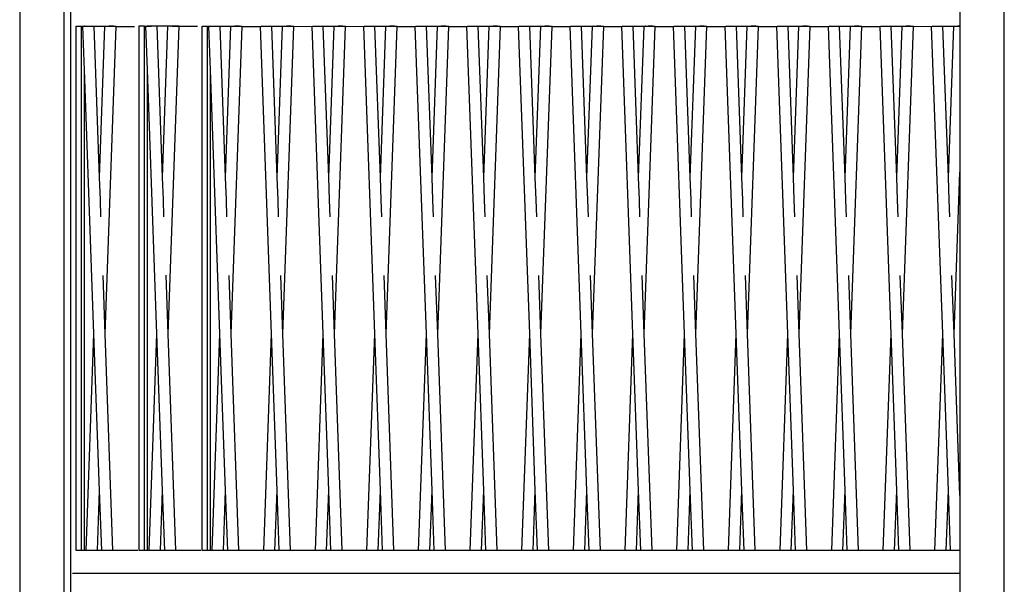
# Model space of a CAD drawing. Units: millimetres. Extents: x 90401 to 90865, y 71628 to 71960.
# Drawn here: x 90538 to 90588, y 71837 to 71866 of the extents above; entities that cross this region are included whole.
import ezdxf

# ---------------------------------------------------------------- set-up
doc = ezdxf.new("R2010")
doc.units = ezdxf.units.MM
doc.header["$MEASUREMENT"] = 0

# ---------------------------------------------------------------- blocks, each defined once
blk = doc.blocks.new('824401')
for p, q in [((27.962, 89.5), (27.962, -88.5)), ((77.962, -88.5), (77.962, 89.5)), ((30.22, -86.163), (30.22, 87.163)), ((30.563, 0.5), (30.563, 29.388)), ((75.704, 29.388), (75.704, 28.299)), ((30.836, 1.678), (30.836, 28.299)), ((30.836, 28.299), (31.095, 28.299)), ((31.095, 1.678), (31.095, 28.299)), ((31.095, 28.299), (31.308, 28.29)), ((31.165, 28.283), (31.175, 28.284)), ((31.245, 26.068), (31.165, 28.283)), ((31.175, 28.284), (31.203, 28.285)), ((31.203, 28.285), (31.245, 28.287)), ((31.237, 28.299), (31.244, 28.299)), ((31.245, 28.287), (31.244, 28.299)), ((31.244, 28.299), (31.506, 28.299)), ((31.245, 28.287), (31.249, 28.288)), ((31.249, 28.288), (31.308, 28.29)), ((31.308, 28.29), (31.377, 28.293)), ((31.377, 28.293), (31.451, 28.296)), ((31.451, 28.296), (31.506, 28.299)), ((31.506, 28.299), (31.525, 28.298)), ((31.525, 28.298), (31.535, 28.299)), ((31.535, 28.299), (31.738, 28.299)), ((31.738, 28.299), (32.292, 28.299)), ((32.015, 20.614), (31.738, 28.299)), ((32.015, 20.614), (32.292, 28.299)), ((32.292, 28.299), (32.372, 28.299)), ((32.301, 12.669), (32.865, 28.283)), ((32.376, 28.298), (32.372, 28.299)), ((32.376, 28.298), (32.393, 28.299)), ((32.393, 28.299), (32.427, 28.299)), ((32.427, 28.299), (32.435, 28.296)), ((32.435, 28.296), (32.471, 28.299)), ((32.471, 28.299), (32.495, 28.299)), ((32.495, 28.299), (32.504, 28.298)), ((32.504, 28.293), (32.495, 28.299)), ((32.504, 28.298), (32.523, 28.299)), ((32.504, 28.293), (32.579, 28.296)), ((32.578, 28.29), (32.504, 28.293)), ((32.523, 28.299), (32.579, 28.296)), ((32.523, 28.299), (32.793, 28.299)), ((32.652, 28.288), (32.578, 28.29)), ((32.579, 28.296), (32.653, 28.293)), ((32.721, 28.285), (32.652, 28.288)), ((32.653, 28.293), (32.722, 28.29)), ((32.781, 28.284), (32.721, 28.285)), ((32.722, 28.29), (32.781, 28.288)), ((32.781, 28.288), (32.826, 28.285)), ((32.826, 28.283), (32.781, 28.284)), ((32.826, 28.285), (32.855, 28.282)), ((32.855, 28.282), (32.826, 28.283)), ((32.865, 28.283), (32.855, 28.282)), ((32.865, 28.283), (33.787, 28.283)), ((34.036, 1.682), (34.036, 28.303)), ((34.036, 28.303), (34.295, 28.303)), ((34.295, 1.682), (34.295, 28.303)), ((34.295, 28.303), (34.508, 28.295)), ((34.365, 28.287), (34.374, 28.288)), ((34.445, 26.072), (34.365, 28.287)), ((34.374, 28.288), (34.403, 28.29)), ((34.403, 28.29), (34.445, 28.292)), ((34.436, 28.303), (34.444, 28.303)), ((34.445, 28.292), (34.444, 28.303)), ((34.444, 28.303), (34.706, 28.303)), ((34.445, 28.292), (34.448, 28.292)), ((34.448, 28.292), (34.508, 28.295)), ((34.508, 28.295), (34.577, 28.297)), ((34.577, 28.297), (34.651, 28.3)), ((34.651, 28.3), (34.706, 28.303)), ((34.706, 28.303), (34.725, 28.303)), ((34.725, 28.303), (34.735, 28.303)), ((34.735, 28.303), (34.937, 28.303)), ((34.937, 28.303), (35.492, 28.303)), ((35.215, 20.618), (34.937, 28.303)), ((35.215, 20.618), (35.492, 28.303)), ((35.492, 28.303), (35.571, 28.303)), ((35.501, 12.673), (36.064, 28.287)), ((35.576, 28.303), (35.571, 28.303)), ((35.576, 28.303), (35.593, 28.303)), ((35.593, 28.303), (35.627, 28.303)), ((35.627, 28.303), (35.635, 28.3)), ((35.635, 28.3), (35.671, 28.303)), ((35.671, 28.303), (35.694, 28.303)), ((35.694, 28.303), (35.704, 28.303)), ((35.704, 28.297), (35.694, 28.303)), ((35.704, 28.303), (35.723, 28.303)), ((35.704, 28.297), (35.778, 28.3)), ((35.778, 28.295), (35.704, 28.297)), ((35.723, 28.303), (35.778, 28.3)), ((35.723, 28.303), (35.993, 28.303)), ((35.778, 28.3), (35.852, 28.297)), ((35.852, 28.292), (35.778, 28.295)), ((35.852, 28.297), (35.921, 28.295)), ((35.921, 28.29), (35.852, 28.292)), ((35.921, 28.295), (35.981, 28.292)), ((35.98, 28.288), (35.921, 28.29)), ((36.026, 28.287), (35.98, 28.288)), ((35.981, 28.292), (36.026, 28.29)), ((36.026, 28.29), (36.055, 28.287)), ((36.055, 28.287), (36.026, 28.287)), ((36.064, 28.287), (36.055, 28.287)), ((36.064, 28.287), (36.987, 28.287)), ((37.236, 1.678), (37.236, 28.299)), ((37.236, 28.299), (37.495, 28.299)), ((37.495, 1.678), (37.495, 28.299)), ((37.495, 28.299), (37.707, 28.29)), ((37.564, 28.283), (37.574, 28.284)), ((37.644, 26.068), (37.564, 28.283)), ((37.574, 28.284), (37.603, 28.285)), ((37.603, 28.285), (37.644, 28.287)), ((37.636, 28.299), (37.643, 28.299)), ((37.644, 28.287), (37.643, 28.299)), ((37.643, 28.299), (37.906, 28.299)), ((37.644, 28.287), (37.648, 28.288)), ((37.648, 28.288), (37.707, 28.29)), ((37.707, 28.29), (37.776, 28.293)), ((37.776, 28.293), (37.85, 28.296)), ((37.85, 28.296), (37.906, 28.299)), ((37.906, 28.299), (37.925, 28.298)), ((37.925, 28.298), (37.934, 28.299)), ((37.934, 28.299), (38.137, 28.299)), ((38.137, 28.299), (38.691, 28.299)), ((38.414, 20.614), (38.137, 28.299)), ((38.414, 20.614), (38.691, 28.299)), ((38.691, 28.299), (38.771, 28.299)), ((38.701, 12.669), (39.264, 28.283)), ((38.775, 28.298), (38.771, 28.299)), ((38.775, 28.298), (38.792, 28.299)), ((38.792, 28.299), (38.826, 28.299)), ((38.826, 28.299), (38.835, 28.296)), ((38.835, 28.296), (38.871, 28.299)), ((38.871, 28.299), (38.894, 28.299)), ((38.894, 28.299), (38.904, 28.298)), ((38.904, 28.293), (38.894, 28.299)), ((38.904, 28.298), (38.923, 28.299)), ((38.904, 28.293), (38.978, 28.296)), ((38.978, 28.29), (38.904, 28.293)), ((38.923, 28.299), (38.978, 28.296)), ((38.923, 28.299), (39.192, 28.299)), ((38.978, 28.296), (39.052, 28.293)), ((39.052, 28.288), (38.978, 28.29)), ((39.052, 28.293), (39.121, 28.29)), ((39.121, 28.285), (39.052, 28.288)), ((39.121, 28.29), (39.18, 28.288)), ((39.18, 28.284), (39.121, 28.285)), ((39.18, 28.288), (39.226, 28.285)), ((39.226, 28.283), (39.18, 28.284)), ((39.226, 28.285), (39.254, 28.282)), ((39.254, 28.282), (39.226, 28.283)), ((39.264, 28.283), (39.254, 28.282)), ((39.264, 28.283), (40.186, 28.283)), ((40.186, 28.283), (40.196, 28.284)), ((40.75, 12.669), (40.186, 28.283)), ((40.196, 28.284), (40.225, 28.285)), ((40.225, 28.285), (40.27, 28.288)), ((40.258, 28.299), (40.528, 28.299)), ((40.27, 28.288), (40.329, 28.29)), ((40.329, 28.29), (40.398, 28.293)), ((40.398, 28.293), (40.472, 28.296)), ((40.472, 28.296), (40.528, 28.299)), ((40.528, 28.299), (40.547, 28.298)), ((40.547, 28.298), (40.556, 28.299)), ((40.556, 28.299), (40.759, 28.299)), ((40.759, 28.299), (41.313, 28.299)), ((41.036, 20.614), (40.759, 28.299)), ((41.036, 20.614), (41.313, 28.299)), ((41.313, 28.299), (41.393, 28.299)), ((41.323, 12.669), (41.886, 28.283)), ((41.397, 28.298), (41.393, 28.299)), ((41.397, 28.298), (41.414, 28.299)), ((41.414, 28.299), (41.448, 28.299)), ((41.448, 28.299), (41.457, 28.296)), ((41.457, 28.296), (41.493, 28.299)), ((41.493, 28.299), (41.516, 28.299)), ((41.516, 28.299), (41.526, 28.298)), ((41.526, 28.293), (41.516, 28.299)), ((41.526, 28.298), (41.545, 28.299)), ((41.526, 28.293), (41.6, 28.296)), ((41.6, 28.29), (41.526, 28.293)), ((41.545, 28.299), (41.6, 28.296)), ((41.545, 28.299), (41.814, 28.299)), ((41.6, 28.296), (41.674, 28.293)), ((41.674, 28.288), (41.6, 28.29)), ((41.674, 28.293), (41.743, 28.29)), ((41.743, 28.285), (41.674, 28.288)), ((41.743, 28.29), (41.802, 28.288)), ((41.802, 28.284), (41.743, 28.285)), ((41.802, 28.288), (41.848, 28.285)), ((41.848, 28.283), (41.802, 28.284)), ((41.848, 28.285), (41.876, 28.282)), ((41.876, 28.282), (41.848, 28.283)), ((41.886, 28.283), (41.876, 28.282)), ((41.886, 28.283), (42.88, 28.299)), ((42.808, 28.283), (42.818, 28.284)), ((43.372, 12.669), (42.808, 28.283)), ((42.818, 28.284), (42.847, 28.285)), ((42.847, 28.285), (42.892, 28.288)), ((42.88, 28.299), (42.987, 28.299)), ((42.892, 28.288), (42.951, 28.29)), ((42.951, 28.29), (43.02, 28.293)), ((42.987, 28.299), (43.02, 28.293)), ((42.987, 28.299), (43.15, 28.299)), ((43.02, 28.293), (43.094, 28.296)), ((43.094, 28.296), (43.15, 28.299)), ((43.15, 28.299), (43.169, 28.298)), ((43.169, 28.298), (43.178, 28.299)), ((43.178, 28.299), (43.381, 28.299)), ((43.381, 28.299), (43.935, 28.299)), ((43.658, 20.614), (43.381, 28.299)), ((43.658, 20.614), (43.935, 28.299)), ((43.935, 28.299), (44.015, 28.299)), ((43.945, 12.669), (44.508, 28.283)), ((44.019, 28.298), (44.015, 28.299)), ((44.019, 28.298), (44.036, 28.299)), ((44.036, 28.299), (44.07, 28.299)), ((44.07, 28.299), (44.079, 28.296)), ((44.079, 28.296), (44.115, 28.299)), ((44.115, 28.299), (44.138, 28.299)), ((44.138, 28.299), (44.148, 28.298)), ((44.148, 28.293), (44.138, 28.299)), ((44.148, 28.298), (44.166, 28.299)), ((44.148, 28.293), (44.222, 28.296)), ((44.222, 28.29), (44.148, 28.293)), ((44.166, 28.299), (44.222, 28.296)), ((44.166, 28.299), (44.329, 28.299)), ((44.222, 28.296), (44.296, 28.293)), ((44.296, 28.288), (44.222, 28.29)), ((44.296, 28.293), (44.329, 28.299)), ((44.296, 28.293), (44.365, 28.29)), ((44.365, 28.285), (44.296, 28.288)), ((44.329, 28.299), (44.436, 28.299)), ((44.365, 28.29), (44.424, 28.288)), ((44.424, 28.284), (44.365, 28.285)), ((44.424, 28.288), (44.47, 28.285)), ((44.47, 28.283), (44.424, 28.284)), ((44.436, 28.299), (45.43, 28.283)), ((44.47, 28.285), (44.498, 28.282)), ((44.498, 28.282), (44.47, 28.283)), ((44.508, 28.283), (44.498, 28.282)), ((45.43, 28.283), (45.44, 28.284)), ((45.994, 12.669), (45.43, 28.283)), ((45.44, 28.284), (45.469, 28.285)), ((45.469, 28.285), (45.514, 28.288)), ((45.502, 28.299), (45.772, 28.299)), ((45.514, 28.288), (45.573, 28.29)), ((45.573, 28.29), (45.642, 28.293)), ((45.642, 28.293), (45.716, 28.296)), ((45.716, 28.296), (45.772, 28.299)), ((45.772, 28.299), (45.79, 28.298)), ((45.79, 28.298), (45.8, 28.299)), ((45.8, 28.299), (46.003, 28.299)), ((46.003, 28.299), (46.557, 28.299)), ((46.28, 20.614), (46.003, 28.299)), ((46.28, 20.614), (46.557, 28.299)), ((46.557, 28.299), (46.637, 28.299)), ((46.567, 12.669), (47.13, 28.283)), ((46.641, 28.298), (46.637, 28.299)), ((46.641, 28.298), (46.658, 28.299)), ((46.658, 28.299), (46.692, 28.299)), ((46.692, 28.299), (46.701, 28.296)), ((46.701, 28.296), (46.737, 28.299)), ((46.737, 28.299), (46.76, 28.299)), ((46.76, 28.299), (46.77, 28.298)), ((46.77, 28.293), (46.76, 28.299)), ((46.77, 28.298), (46.788, 28.299)), ((46.77, 28.293), (46.844, 28.296)), ((46.844, 28.29), (46.77, 28.293)), ((46.788, 28.299), (46.844, 28.296)), ((46.788, 28.299), (47.058, 28.299)), ((46.844, 28.296), (46.918, 28.293)), ((46.918, 28.288), (46.844, 28.29)), ((46.918, 28.293), (46.987, 28.29)), ((46.987, 28.285), (46.918, 28.288)), ((46.987, 28.29), (47.046, 28.288)), ((47.046, 28.284), (46.987, 28.285)), ((47.046, 28.288), (47.092, 28.285)), ((47.092, 28.283), (47.046, 28.284)), ((47.092, 28.285), (47.12, 28.282)), ((47.12, 28.282), (47.092, 28.283)), ((47.13, 28.283), (47.12, 28.282)), ((47.13, 28.283), (48.052, 28.283)), ((48.052, 28.283), (48.062, 28.284)), ((48.615, 12.669), (48.052, 28.283)), ((48.062, 28.284), (48.091, 28.285)), ((48.091, 28.285), (48.136, 28.288)), ((48.124, 28.299), (48.394, 28.299)), ((48.136, 28.288), (48.195, 28.29)), ((48.195, 28.29), (48.264, 28.293)), ((48.264, 28.293), (48.338, 28.296)), ((48.338, 28.296), (48.394, 28.299)), ((48.394, 28.299), (48.412, 28.298)), ((48.412, 28.298), (48.422, 28.299)), ((48.422, 28.299), (48.625, 28.299)), ((48.625, 28.299), (49.179, 28.299)), ((48.902, 20.614), (48.625, 28.299)), ((48.902, 20.614), (49.179, 28.299)), ((49.179, 28.299), (49.259, 28.299)), ((49.189, 12.669), (49.752, 28.283)), ((49.263, 28.298), (49.259, 28.299)), ((49.263, 28.298), (49.28, 28.299)), ((49.28, 28.299), (49.314, 28.299)), ((49.314, 28.299), (49.322, 28.296)), ((49.322, 28.296), (49.359, 28.299)), ((49.359, 28.299), (49.382, 28.299)), ((49.382, 28.299), (49.392, 28.298)), ((49.392, 28.293), (49.382, 28.299)), ((49.392, 28.298), (49.41, 28.299)), ((49.392, 28.293), (49.466, 28.296)), ((49.466, 28.29), (49.392, 28.293)), ((49.41, 28.299), (49.466, 28.296)), ((49.41, 28.299), (49.68, 28.299)), ((49.466, 28.296), (49.54, 28.293)), ((49.54, 28.288), (49.466, 28.29)), ((49.54, 28.293), (49.609, 28.29)), ((49.609, 28.285), (49.54, 28.288)), ((49.609, 28.29), (49.668, 28.288)), ((49.668, 28.284), (49.609, 28.285)), ((49.668, 28.288), (49.714, 28.285)), ((49.714, 28.283), (49.668, 28.284)), ((49.714, 28.285), (49.742, 28.282)), ((49.742, 28.282), (49.714, 28.283)), ((49.752, 28.283), (49.742, 28.282)), ((49.752, 28.283), (50.674, 28.283)), ((50.674, 28.283), (50.684, 28.284)), ((51.237, 12.669), (50.674, 28.283)), ((50.684, 28.284), (50.712, 28.285)), ((50.712, 28.285), (50.758, 28.288)), ((50.746, 28.299), (51.016, 28.299)), ((50.758, 28.288), (50.817, 28.29)), ((50.817, 28.29), (50.886, 28.293)), ((50.886, 28.293), (50.96, 28.296)), ((50.96, 28.296), (51.016, 28.299)), ((51.016, 28.299), (51.034, 28.298)), ((51.034, 28.298), (51.044, 28.299)), ((51.044, 28.299), (51.247, 28.299)), ((51.247, 28.299), (51.801, 28.299)), ((51.524, 20.614), (51.247, 28.299)), ((51.524, 20.614), (51.801, 28.299)), ((51.801, 28.299), (51.881, 28.299)), ((51.811, 12.669), (52.374, 28.283)), ((51.885, 28.298), (51.881, 28.299)), ((51.885, 28.298), (51.902, 28.299)), ((51.902, 28.299), (51.936, 28.299)), ((51.936, 28.299), (51.944, 28.296)), ((51.944, 28.296), (51.981, 28.299)), ((51.981, 28.299), (52.004, 28.299)), ((52.004, 28.299), (52.014, 28.298)), ((52.013, 28.293), (52.004, 28.299)), ((52.013, 28.293), (52.088, 28.296)), ((52.088, 28.29), (52.013, 28.293)), ((52.014, 28.298), (52.032, 28.299)), ((52.032, 28.299), (52.088, 28.296)), ((52.032, 28.299), (52.302, 28.299)), ((52.088, 28.296), (52.162, 28.293)), ((52.162, 28.288), (52.088, 28.29)), ((52.162, 28.293), (52.231, 28.29)), ((52.231, 28.285), (52.162, 28.288)), ((52.231, 28.29), (52.29, 28.288)), ((52.29, 28.284), (52.231, 28.285)), ((52.29, 28.288), (52.336, 28.285)), ((52.335, 28.283), (52.29, 28.284)), ((52.364, 28.282), (52.335, 28.283)), ((52.336, 28.285), (52.364, 28.282)), ((52.374, 28.283), (52.364, 28.282)), ((52.374, 28.283), (53.296, 28.283)), ((53.296, 28.283), (53.306, 28.284)), ((53.859, 12.669), (53.296, 28.283)), ((53.306, 28.284), (53.334, 28.285)), ((53.334, 28.285), (53.38, 28.288)), ((53.368, 28.299), (53.638, 28.299)), ((53.38, 28.288), (53.439, 28.29)), ((53.439, 28.29), (53.508, 28.293)), ((53.508, 28.293), (53.582, 28.296)), ((53.582, 28.296), (53.638, 28.299)), ((53.638, 28.299), (53.656, 28.298)), ((53.656, 28.298), (53.666, 28.299)), ((53.666, 28.299), (53.869, 28.299)), ((53.869, 28.299), (54.423, 28.299)), ((54.146, 20.614), (53.869, 28.299)), ((54.146, 20.614), (54.423, 28.299)), ((54.423, 28.299), (54.503, 28.299)), ((54.433, 12.669), (54.996, 28.283)), ((54.507, 28.298), (54.503, 28.299)), ((54.507, 28.298), (54.524, 28.299)), ((54.524, 28.299), (54.558, 28.299)), ((54.558, 28.299), (54.566, 28.296)), ((54.566, 28.296), (54.603, 28.299)), ((54.603, 28.299), (54.626, 28.299)), ((54.626, 28.299), (54.636, 28.298)), ((54.635, 28.293), (54.626, 28.299)), ((54.635, 28.293), (54.71, 28.296)), ((54.71, 28.29), (54.635, 28.293)), ((54.636, 28.298), (54.654, 28.299)), ((54.654, 28.299), (54.71, 28.296)), ((54.654, 28.299), (54.924, 28.299)), ((54.71, 28.296), (54.784, 28.293)), ((54.784, 28.288), (54.71, 28.29)), ((54.784, 28.293), (54.853, 28.29)), ((54.853, 28.285), (54.784, 28.288)), ((54.853, 28.29), (54.912, 28.288)), ((54.912, 28.284), (54.853, 28.285)), ((54.912, 28.288), (54.958, 28.285)), ((54.957, 28.283), (54.912, 28.284)), ((54.986, 28.282), (54.957, 28.283)), ((54.958, 28.285), (54.986, 28.282)), ((54.996, 28.283), (54.986, 28.282)), ((54.996, 28.283), (55.918, 28.283)), ((55.918, 28.283), (55.928, 28.284)), ((56.481, 12.669), (55.918, 28.283)), ((55.928, 28.284), (55.956, 28.285)), ((55.956, 28.285), (56.002, 28.288)), ((55.99, 28.299), (56.26, 28.299)), ((56.002, 28.288), (56.061, 28.29)), ((56.061, 28.29), (56.13, 28.293)), ((56.13, 28.293), (56.204, 28.296)), ((56.204, 28.296), (56.26, 28.299)), ((56.26, 28.299), (56.278, 28.298)), ((56.278, 28.298), (56.288, 28.299)), ((56.288, 28.299), (56.491, 28.299)), ((56.491, 28.299), (57.045, 28.299)), ((56.768, 20.614), (56.491, 28.299)), ((56.768, 20.614), (57.045, 28.299)), ((57.045, 28.299), (57.125, 28.299)), ((57.055, 12.669), (57.618, 28.283)), ((57.129, 28.298), (57.125, 28.299)), ((57.129, 28.298), (57.146, 28.299)), ((57.146, 28.299), (57.18, 28.299)), ((57.18, 28.299), (57.188, 28.296)), ((57.188, 28.296), (57.225, 28.299)), ((57.225, 28.299), (57.248, 28.299)), ((57.248, 28.299), (57.258, 28.298)), ((57.257, 28.293), (57.248, 28.299)), ((57.257, 28.293), (57.332, 28.296)), ((57.331, 28.29), (57.257, 28.293)), ((57.258, 28.298), (57.276, 28.299)), ((57.276, 28.299), (57.332, 28.296)), ((57.276, 28.299), (57.546, 28.299)), ((57.406, 28.288), (57.331, 28.29)), ((57.332, 28.296), (57.406, 28.293)), ((57.406, 28.293), (57.475, 28.29)), ((57.475, 28.285), (57.406, 28.288)), ((57.475, 28.29), (57.534, 28.288)), ((57.534, 28.284), (57.475, 28.285)), ((57.534, 28.288), (57.58, 28.285)), ((57.579, 28.283), (57.534, 28.284)), ((57.608, 28.282), (57.579, 28.283)), ((57.58, 28.285), (57.608, 28.282)), ((57.618, 28.283), (57.608, 28.282)), ((57.618, 28.283), (58.54, 28.283)), ((58.54, 28.283), (58.55, 28.284)), ((59.103, 12.669), (58.54, 28.283)), ((58.55, 28.284), (58.578, 28.285)), ((58.578, 28.285), (58.624, 28.288)), ((58.612, 28.299), (58.882, 28.299)), ((58.624, 28.288), (58.683, 28.29)), ((58.683, 28.29), (58.752, 28.293)), ((58.752, 28.293), (58.826, 28.296)), ((58.826, 28.296), (58.882, 28.299)), ((58.882, 28.299), (58.9, 28.298)), ((58.9, 28.298), (58.91, 28.299)), ((58.91, 28.299), (59.113, 28.299)), ((59.113, 28.299), (59.667, 28.299)), ((59.39, 20.614), (59.113, 28.299)), ((59.39, 20.614), (59.667, 28.299)), ((59.667, 28.299), (59.747, 28.299)), ((59.677, 12.669), (60.24, 28.283)), ((59.751, 28.298), (59.747, 28.299)), ((59.751, 28.298), (59.768, 28.299)), ((59.768, 28.299), (59.802, 28.299)), ((59.802, 28.299), (59.81, 28.296)), ((59.81, 28.296), (59.847, 28.299)), ((59.847, 28.299), (59.87, 28.299)), ((59.87, 28.299), (59.88, 28.298)), ((59.879, 28.293), (59.87, 28.299)), ((59.953, 28.29), (59.879, 28.293)), ((59.88, 28.298), (59.898, 28.299)), ((59.898, 28.299), (59.954, 28.296)), ((59.898, 28.299), (60.168, 28.299)), ((60.028, 28.288), (59.953, 28.29)), ((59.954, 28.296), (60.028, 28.293)), ((60.028, 28.293), (60.097, 28.29)), ((60.097, 28.285), (60.028, 28.288)), ((60.097, 28.29), (60.156, 28.288)), ((60.156, 28.284), (60.097, 28.285)), ((60.156, 28.288), (60.201, 28.285)), ((60.201, 28.283), (60.156, 28.284)), ((60.201, 28.285), (60.23, 28.282)), ((60.23, 28.282), (60.201, 28.283)), ((60.24, 28.283), (60.23, 28.282)), ((60.24, 28.283), (61.162, 28.283)), ((61.162, 28.283), (61.172, 28.284)), ((61.725, 12.669), (61.162, 28.283)), ((61.172, 28.284), (61.2, 28.285)), ((61.2, 28.285), (61.246, 28.288)), ((61.234, 28.299), (61.504, 28.299)), ((61.246, 28.288), (61.305, 28.29)), ((61.305, 28.29), (61.374, 28.293)), ((61.374, 28.293), (61.448, 28.296)), ((61.448, 28.296), (61.504, 28.299)), ((61.504, 28.299), (61.522, 28.298)), ((61.522, 28.298), (61.532, 28.299)), ((61.532, 28.299), (61.735, 28.299)), ((61.735, 28.299), (62.289, 28.299)), ((62.012, 20.614), (61.735, 28.299)), ((62.012, 20.614), (62.289, 28.299)), ((62.289, 28.299), (62.369, 28.299)), ((62.299, 12.669), (62.862, 28.283)), ((62.373, 28.298), (62.369, 28.299)), ((62.373, 28.298), (62.39, 28.299)), ((62.39, 28.299), (62.424, 28.299)), ((62.424, 28.299), (62.432, 28.296)), ((62.432, 28.296), (62.469, 28.299)), ((62.469, 28.299), (62.492, 28.299)), ((62.492, 28.299), (62.502, 28.298)), ((62.501, 28.293), (62.492, 28.299)), ((62.501, 28.293), (62.576, 28.296)), ((62.575, 28.29), (62.501, 28.293)), ((62.502, 28.298), (62.52, 28.299)), ((62.52, 28.299), (62.576, 28.296)), ((62.52, 28.299), (62.79, 28.299)), ((62.65, 28.288), (62.575, 28.29)), ((62.576, 28.296), (62.65, 28.293)), ((62.65, 28.293), (62.719, 28.29)), ((62.719, 28.285), (62.65, 28.288)), ((62.719, 28.29), (62.778, 28.288)), ((62.778, 28.284), (62.719, 28.285)), ((62.778, 28.288), (62.823, 28.285)), ((62.823, 28.283), (62.778, 28.284)), ((62.823, 28.285), (62.852, 28.282)), ((62.852, 28.282), (62.823, 28.283)), ((62.862, 28.283), (62.852, 28.282)), ((62.862, 28.283), (63.784, 28.283)), ((63.784, 28.283), (63.794, 28.284)), ((64.347, 12.669), (63.784, 28.283)), ((63.794, 28.284), (63.822, 28.285)), ((63.822, 28.285), (63.868, 28.288)), ((63.856, 28.299), (64.126, 28.299)), ((63.868, 28.288), (63.927, 28.29)), ((63.927, 28.29), (63.996, 28.293)), ((63.996, 28.293), (64.07, 28.296)), ((64.07, 28.296), (64.126, 28.299)), ((64.126, 28.299), (64.144, 28.298)), ((64.144, 28.298), (64.154, 28.299)), ((64.154, 28.299), (64.357, 28.299)), ((64.357, 28.299), (64.911, 28.299)), ((64.634, 20.614), (64.357, 28.299)), ((64.634, 20.614), (64.911, 28.299)), ((64.911, 28.299), (64.991, 28.299)), ((64.92, 12.669), (65.484, 28.283)), ((64.995, 28.298), (64.991, 28.299)), ((64.995, 28.298), (65.012, 28.299)), ((65.012, 28.299), (65.046, 28.299)), ((65.046, 28.299), (65.054, 28.296)), ((65.054, 28.296), (65.09, 28.299)), ((65.09, 28.299), (65.114, 28.299)), ((65.114, 28.299), (65.124, 28.298)), ((65.123, 28.293), (65.114, 28.299)), ((65.123, 28.293), (65.198, 28.296)), ((65.197, 28.29), (65.123, 28.293)), ((65.124, 28.298), (65.142, 28.299)), ((65.142, 28.299), (65.198, 28.296)), ((65.142, 28.299), (65.412, 28.299)), ((65.271, 28.288), (65.197, 28.29)), ((65.198, 28.296), (65.272, 28.293)), ((65.341, 28.285), (65.271, 28.288)), ((65.272, 28.293), (65.341, 28.29)), ((65.341, 28.29), (65.4, 28.288)), ((65.4, 28.284), (65.341, 28.285)), ((65.4, 28.288), (65.445, 28.285)), ((65.445, 28.283), (65.4, 28.284)), ((65.445, 28.285), (65.474, 28.282)), ((65.474, 28.282), (65.445, 28.283)), ((65.484, 28.283), (65.474, 28.282)), ((65.484, 28.283), (66.406, 28.283)), ((66.406, 28.283), (66.416, 28.284)), ((66.969, 12.669), (66.406, 28.283)), ((66.416, 28.284), (66.444, 28.285)), ((66.444, 28.285), (66.49, 28.288)), ((66.478, 28.299), (66.747, 28.299)), ((66.49, 28.288), (66.549, 28.29)), ((66.549, 28.29), (66.618, 28.293)), ((66.618, 28.293), (66.692, 28.296)), ((66.692, 28.296), (66.747, 28.299)), ((66.747, 28.299), (66.766, 28.298)), ((66.766, 28.298), (66.776, 28.299)), ((66.776, 28.299), (66.979, 28.299)), ((66.979, 28.299), (67.533, 28.299)), ((67.256, 20.614), (66.979, 28.299)), ((67.256, 20.614), (67.533, 28.299)), ((67.533, 28.299), (67.613, 28.299)), ((67.542, 12.669), (68.106, 28.283)), ((67.617, 28.298), (67.613, 28.299)), ((67.617, 28.298), (67.634, 28.299)), ((67.634, 28.299), (67.668, 28.299)), ((67.668, 28.299), (67.676, 28.296)), ((67.676, 28.296), (67.712, 28.299)), ((67.712, 28.299), (67.736, 28.299)), ((67.736, 28.299), (67.745, 28.298)), ((67.745, 28.293), (67.736, 28.299)), ((67.745, 28.298), (67.764, 28.299)), ((67.745, 28.293), (67.82, 28.296)), ((67.819, 28.29), (67.745, 28.293)), ((67.764, 28.299), (67.82, 28.296)), ((67.764, 28.299), (68.034, 28.299)), ((67.893, 28.288), (67.819, 28.29)), ((67.82, 28.296), (67.894, 28.293)), ((67.962, 28.285), (67.893, 28.288)), ((67.894, 28.293), (67.963, 28.29)), ((68.022, 28.284), (67.962, 28.285)), ((67.963, 28.29), (68.022, 28.288)), ((68.022, 28.288), (68.067, 28.285)), ((68.067, 28.283), (68.022, 28.284)), ((68.067, 28.285), (68.096, 28.282)), ((68.096, 28.282), (68.067, 28.283)), ((68.106, 28.283), (68.096, 28.282)), ((68.106, 28.283), (69.028, 28.283)), ((69.028, 28.283), (69.038, 28.284)), ((69.591, 12.669), (69.028, 28.283)), ((69.038, 28.284), (69.066, 28.285)), ((69.066, 28.285), (69.112, 28.288)), ((69.1, 28.299), (69.369, 28.299)), ((69.112, 28.288), (69.171, 28.29)), ((69.171, 28.29), (69.24, 28.293)), ((69.24, 28.293), (69.314, 28.296)), ((69.314, 28.296), (69.369, 28.299)), ((69.369, 28.299), (69.388, 28.298)), ((69.388, 28.298), (69.398, 28.299)), ((69.398, 28.299), (69.601, 28.299)), ((69.601, 28.299), (70.155, 28.299)), ((69.878, 20.614), (69.601, 28.299)), ((69.878, 20.614), (70.155, 28.299)), ((70.155, 28.299), (70.235, 28.299)), ((70.164, 12.669), (70.728, 28.283)), ((70.239, 28.298), (70.235, 28.299)), ((70.239, 28.298), (70.256, 28.299)), ((70.256, 28.299), (70.29, 28.299)), ((70.29, 28.299), (70.298, 28.296)), ((70.298, 28.296), (70.334, 28.299)), ((70.334, 28.299), (70.358, 28.299)), ((70.358, 28.299), (70.367, 28.298)), ((70.367, 28.293), (70.358, 28.299)), ((70.367, 28.298), (70.386, 28.299)), ((70.367, 28.293), (70.442, 28.296)), ((70.441, 28.29), (70.367, 28.293)), ((70.386, 28.299), (70.442, 28.296)), ((70.386, 28.299), (70.656, 28.299)), ((70.515, 28.288), (70.441, 28.29)), ((70.442, 28.296), (70.516, 28.293)), ((70.584, 28.285), (70.515, 28.288)), ((70.516, 28.293), (70.585, 28.29)), ((70.644, 28.284), (70.584, 28.285)), ((70.585, 28.29), (70.644, 28.288)), ((70.644, 28.288), (70.689, 28.285)), ((70.689, 28.283), (70.644, 28.284)), ((70.689, 28.285), (70.718, 28.282)), ((70.718, 28.282), (70.689, 28.283)), ((70.728, 28.283), (70.718, 28.282)), ((70.728, 28.283), (71.65, 28.283)), ((71.65, 28.283), (71.66, 28.284)), ((72.213, 12.669), (71.65, 28.283)), ((71.66, 28.284), (71.688, 28.285)), ((71.688, 28.285), (71.734, 28.288)), ((71.722, 28.299), (71.991, 28.299)), ((71.734, 28.288), (71.793, 28.29)), ((71.793, 28.29), (71.862, 28.293)), ((71.862, 28.293), (71.936, 28.296)), ((71.936, 28.296), (71.991, 28.299)), ((71.991, 28.299), (72.01, 28.298)), ((72.01, 28.298), (72.02, 28.299)), ((72.02, 28.299), (72.223, 28.299)), ((72.223, 28.299), (72.777, 28.299)), ((72.5, 20.614), (72.223, 28.299)), ((72.5, 20.614), (72.777, 28.299)), ((72.777, 28.299), (72.856, 28.299)), ((72.786, 12.669), (73.35, 28.283)), ((72.861, 28.298), (72.856, 28.299)), ((72.861, 28.298), (72.878, 28.299)), ((72.878, 28.299), (72.912, 28.299)), ((72.912, 28.299), (72.92, 28.296)), ((72.92, 28.296), (72.956, 28.299)), ((72.956, 28.299), (72.98, 28.299)), ((72.98, 28.299), (72.989, 28.298)), ((72.989, 28.293), (72.98, 28.299)), ((72.989, 28.298), (73.008, 28.299)), ((72.989, 28.293), (73.063, 28.296)), ((73.063, 28.29), (72.989, 28.293)), ((73.008, 28.299), (73.063, 28.296)), ((73.008, 28.299), (73.278, 28.299)), ((73.063, 28.296), (73.138, 28.293)), ((73.137, 28.288), (73.063, 28.29)), ((73.206, 28.285), (73.137, 28.288)), ((73.138, 28.293), (73.207, 28.29)), ((73.266, 28.284), (73.206, 28.285)), ((73.207, 28.29), (73.266, 28.288)), ((73.266, 28.288), (73.311, 28.285)), ((73.311, 28.283), (73.266, 28.284)), ((73.311, 28.285), (73.34, 28.282)), ((73.34, 28.282), (73.311, 28.283)), ((73.35, 28.283), (73.34, 28.282)), ((73.35, 28.283), (74.343, 28.299)), ((74.272, 28.283), (74.282, 28.284)), ((74.835, 12.669), (74.272, 28.283)), ((74.282, 28.284), (74.31, 28.285)), ((74.31, 28.285), (74.356, 28.288)), ((74.343, 28.299), (74.451, 28.299)), ((74.356, 28.288), (74.415, 28.29)), ((74.415, 28.29), (74.484, 28.293)), ((74.451, 28.299), (74.484, 28.293)), ((74.451, 28.299), (74.613, 28.299)), ((74.484, 28.293), (74.558, 28.296)), ((74.558, 28.296), (74.613, 28.299)), ((74.613, 28.299), (74.632, 28.298)), ((74.632, 28.298), (74.642, 28.299)), ((74.642, 28.299), (74.844, 28.299)), ((74.844, 28.299), (75.399, 28.299)), ((75.122, 20.614), (74.844, 28.299)), ((75.122, 20.614), (75.399, 28.299)), ((75.399, 28.299), (75.478, 28.299)), ((75.483, 28.298), (75.478, 28.299)), ((75.483, 28.298), (75.5, 28.299)), ((75.5, 28.299), (75.534, 28.299)), ((75.534, 28.299), (75.542, 28.296)), ((75.542, 28.296), (75.578, 28.299)), ((75.578, 28.299), (75.602, 28.299)), ((75.602, 28.299), (75.611, 28.298)), ((75.611, 28.293), (75.602, 28.299)), ((75.611, 28.298), (75.63, 28.299)), ((75.685, 28.29), (75.611, 28.293)), ((75.63, 28.299), (75.685, 28.296)), ((75.704, 28.299), (75.63, 28.299)), ((75.685, 28.296), (75.704, 28.295)), ((75.704, 28.29), (75.685, 28.29)), ((75.704, 28.299), (75.704, 28.295)), ((75.704, 28.295), (75.704, 28.29)), ((75.704, 28.29), (75.704, 20.878)), ((31.245, 1.678), (31.245, 26.068)), ((31.728, 12.669), (31.245, 26.068)), ((34.445, 1.682), (34.445, 26.072)), ((34.928, 12.673), (34.445, 26.072)), ((37.644, 1.678), (37.644, 26.068)), ((38.128, 12.669), (37.644, 26.068)), ((32.058, 19.48), (32.015, 20.614)), ((35.258, 19.485), (35.215, 20.618)), ((38.457, 19.48), (38.414, 20.614)), ((41.079, 19.48), (41.036, 20.614)), ((43.701, 19.48), (43.658, 20.614)), ((46.323, 19.48), (46.28, 20.614)), ((48.945, 19.48), (48.902, 20.614)), ((51.567, 19.48), (51.524, 20.614)), ((54.189, 19.48), (54.146, 20.614)), ((56.811, 19.48), (56.768, 20.614)), ((59.433, 19.48), (59.39, 20.614)), ((62.055, 19.48), (62.012, 20.614)), ((64.677, 19.48), (64.634, 20.614)), ((67.299, 19.48), (67.256, 20.614)), ((69.921, 19.48), (69.878, 20.614)), ((72.543, 19.48), (72.5, 20.614)), ((75.165, 19.48), (75.122, 20.614)), ((75.408, 12.669), (75.704, 20.878)), ((75.704, 20.878), (75.704, 4.46)), ((32.086, 18.606), (32.058, 19.48)), ((35.285, 18.61), (35.258, 19.485)), ((38.485, 18.606), (38.457, 19.48)), ((41.107, 18.606), (41.079, 19.48)), ((43.729, 18.606), (43.701, 19.48)), ((46.351, 18.606), (46.323, 19.48)), ((48.973, 18.606), (48.945, 19.48)), ((51.595, 18.606), (51.567, 19.48)), ((54.217, 18.606), (54.189, 19.48)), ((56.839, 18.606), (56.811, 19.48)), ((59.461, 18.606), (59.433, 19.48)), ((62.083, 18.606), (62.055, 19.48)), ((64.705, 18.606), (64.677, 19.48)), ((67.327, 18.606), (67.299, 19.48)), ((69.949, 18.606), (69.921, 19.48)), ((72.571, 18.606), (72.543, 19.48)), ((75.193, 18.606), (75.165, 19.48)), ((32.301, 12.669), (32.196, 15.643)), ((35.501, 12.673), (35.396, 15.648)), ((38.701, 12.669), (38.596, 15.643)), ((41.323, 12.669), (41.218, 15.643)), ((43.945, 12.669), (43.84, 15.643)), ((46.567, 12.669), (46.462, 15.643)), ((49.189, 12.669), (49.084, 15.643)), ((51.811, 12.669), (51.706, 15.643)), ((54.433, 12.669), (54.327, 15.643)), ((57.055, 12.669), (56.949, 15.643)), ((59.677, 12.669), (59.571, 15.643)), ((62.299, 12.669), (62.193, 15.643)), ((64.92, 12.669), (64.815, 15.643)), ((67.542, 12.669), (67.437, 15.643)), ((70.164, 12.669), (70.059, 15.643)), ((72.786, 12.669), (72.681, 15.643)), ((75.408, 12.669), (75.303, 15.643)), ((31.332, 1.678), (31.728, 12.669)), ((32.015, 4.724), (31.728, 12.669)), ((32.698, 1.678), (32.301, 12.669)), ((34.531, 1.682), (34.928, 12.673)), ((35.215, 4.728), (34.928, 12.673)), ((35.898, 1.682), (35.501, 12.673)), ((37.731, 1.678), (38.128, 12.669)), ((38.414, 4.724), (38.128, 12.669)), ((39.097, 1.678), (38.701, 12.669)), ((40.353, 1.678), (40.75, 12.669)), ((41.036, 4.724), (40.75, 12.669)), ((41.719, 1.678), (41.323, 12.669)), ((42.975, 1.678), (43.372, 12.669)), ((43.658, 4.724), (43.372, 12.669)), ((44.341, 1.678), (43.945, 12.669)), ((45.597, 1.678), (45.994, 12.669)), ((46.28, 4.724), (45.994, 12.669)), ((46.963, 1.678), (46.567, 12.669)), ((48.219, 1.678), (48.615, 12.669)), ((48.902, 4.724), (48.615, 12.669)), ((49.585, 1.678), (49.189, 12.669)), ((50.841, 1.678), (51.237, 12.669)), ((51.524, 4.724), (51.237, 12.669)), ((52.207, 1.678), (51.811, 12.669)), ((53.463, 1.678), (53.859, 12.669)), ((54.146, 4.724), (53.859, 12.669)), ((54.829, 1.678), (54.433, 12.669)), ((56.085, 1.678), (56.481, 12.669)), ((56.768, 4.724), (56.481, 12.669)), ((57.451, 1.678), (57.055, 12.669)), ((58.707, 1.678), (59.103, 12.669)), ((59.39, 4.724), (59.103, 12.669)), ((60.073, 1.678), (59.677, 12.669)), ((61.329, 1.678), (61.725, 12.669)), ((62.012, 4.724), (61.725, 12.669)), ((62.695, 1.678), (62.299, 12.669)), ((63.951, 1.678), (64.347, 12.669)), ((64.634, 4.724), (64.347, 12.669)), ((65.317, 1.678), (64.92, 12.669)), ((66.573, 1.678), (66.969, 12.669)), ((67.256, 4.724), (66.969, 12.669)), ((67.939, 1.678), (67.542, 12.669)), ((69.195, 1.678), (69.591, 12.669)), ((69.878, 4.724), (69.591, 12.669)), ((70.561, 1.678), (70.164, 12.669)), ((71.817, 1.678), (72.213, 12.669)), ((72.5, 4.724), (72.213, 12.669)), ((73.183, 1.678), (72.786, 12.669)), ((74.439, 1.678), (74.835, 12.669)), ((75.122, 4.724), (74.835, 12.669)), ((75.704, 4.46), (75.408, 12.669)), ((31.905, 1.678), (32.015, 4.724)), ((32.125, 1.678), (32.015, 4.724)), ((35.105, 1.682), (35.215, 4.728)), ((35.324, 1.682), (35.215, 4.728)), ((38.304, 1.678), (38.414, 4.724)), ((38.524, 1.678), (38.414, 4.724)), ((40.926, 1.678), (41.036, 4.724)), ((41.146, 1.678), (41.036, 4.724)), ((43.548, 1.678), (43.658, 4.724)), ((43.768, 1.678), (43.658, 4.724)), ((46.17, 1.678), (46.28, 4.724)), ((46.39, 1.678), (46.28, 4.724)), ((48.792, 1.678), (48.902, 4.724)), ((49.012, 1.678), (48.902, 4.724)), ((51.414, 1.678), (51.524, 4.724)), ((51.634, 1.678), (51.524, 4.724)), ((54.036, 1.678), (54.146, 4.724)), ((54.256, 1.678), (54.146, 4.724)), ((56.658, 1.678), (56.768, 4.724)), ((56.878, 1.678), (56.768, 4.724)), ((59.28, 1.678), (59.39, 4.724)), ((59.5, 1.678), (59.39, 4.724)), ((61.902, 1.678), (62.012, 4.724)), ((62.122, 1.678), (62.012, 4.724)), ((64.524, 1.678), (64.634, 4.724)), ((64.744, 1.678), (64.634, 4.724)), ((67.146, 1.678), (67.256, 4.724)), ((67.366, 1.678), (67.256, 4.724)), ((69.768, 1.678), (69.878, 4.724)), ((69.988, 1.678), (69.878, 4.724)), ((72.39, 1.678), (72.5, 4.724)), ((72.61, 1.678), (72.5, 4.724)), ((75.012, 1.678), (75.122, 4.724)), ((75.232, 1.678), (75.122, 4.724)), ((75.704, 4.46), (75.704, 1.678)), ((31.095, 1.678), (30.836, 1.678)), ((31.245, 1.678), (31.095, 1.678)), ((31.332, 1.678), (31.245, 1.678)), ((31.905, 1.678), (31.332, 1.678)), ((32.125, 1.678), (31.905, 1.678)), ((32.698, 1.678), (32.125, 1.678)), ((33.954, 1.678), (32.698, 1.678)), ((34.295, 1.682), (34.036, 1.682)), ((34.445, 1.682), (34.295, 1.682)), ((34.531, 1.682), (34.445, 1.682)), ((35.105, 1.682), (34.531, 1.682)), ((35.324, 1.682), (35.105, 1.682)), ((35.898, 1.682), (35.324, 1.682)), ((37.153, 1.682), (35.898, 1.682)), ((37.495, 1.678), (37.236, 1.678)), ((37.644, 1.678), (37.495, 1.678)), ((37.731, 1.678), (37.644, 1.678)), ((38.304, 1.678), (37.731, 1.678)), ((38.524, 1.678), (38.304, 1.678)), ((39.097, 1.678), (38.524, 1.678)), ((40.353, 1.678), (39.097, 1.678)), ((40.926, 1.678), (40.353, 1.678)), ((41.146, 1.678), (40.926, 1.678)), ((41.719, 1.678), (41.146, 1.678)), ((42.975, 1.678), (41.719, 1.678)), ((43.548, 1.678), (42.975, 1.678)), ((43.768, 1.678), (43.548, 1.678)), ((44.341, 1.678), (43.768, 1.678)), ((45.597, 1.678), (44.341, 1.678)), ((46.17, 1.678), (45.597, 1.678)), ((46.39, 1.678), (46.17, 1.678)), ((46.963, 1.678), (46.39, 1.678)), ((48.219, 1.678), (46.963, 1.678)), ((48.792, 1.678), (48.219, 1.678)), ((49.012, 1.678), (48.792, 1.678)), ((49.585, 1.678), (49.012, 1.678)), ((50.841, 1.678), (49.585, 1.678)), ((51.414, 1.678), (50.841, 1.678)), ((51.634, 1.678), (51.414, 1.678)), ((52.207, 1.678), (51.634, 1.678)), ((53.463, 1.678), (52.207, 1.678)), ((54.036, 1.678), (53.463, 1.678)), ((54.256, 1.678), (54.036, 1.678)), ((54.829, 1.678), (54.256, 1.678)), ((56.085, 1.678), (54.829, 1.678)), ((56.658, 1.678), (56.085, 1.678)), ((56.878, 1.678), (56.658, 1.678)), ((57.451, 1.678), (56.878, 1.678)), ((58.707, 1.678), (57.451, 1.678)), ((59.28, 1.678), (58.707, 1.678)), ((59.5, 1.678), (59.28, 1.678)), ((60.073, 1.678), (59.5, 1.678)), ((61.329, 1.678), (60.073, 1.678)), ((61.902, 1.678), (61.329, 1.678)), ((62.122, 1.678), (61.902, 1.678)), ((62.695, 1.678), (62.122, 1.678)), ((63.951, 1.678), (62.695, 1.678)), ((64.524, 1.678), (63.951, 1.678)), ((64.744, 1.678), (64.524, 1.678)), ((65.317, 1.678), (64.744, 1.678)), ((66.573, 1.678), (65.317, 1.678)), ((67.146, 1.678), (66.573, 1.678)), ((67.366, 1.678), (67.146, 1.678)), ((67.939, 1.678), (67.366, 1.678)), ((69.195, 1.678), (67.939, 1.678)), ((69.768, 1.678), (69.195, 1.678)), ((69.988, 1.678), (69.768, 1.678)), ((70.561, 1.678), (69.988, 1.678)), ((71.817, 1.678), (70.561, 1.678)), ((72.39, 1.678), (71.817, 1.678)), ((72.61, 1.678), (72.39, 1.678)), ((73.183, 1.678), (72.61, 1.678)), ((74.439, 1.678), (73.183, 1.678)), ((75.012, 1.678), (74.439, 1.678)), ((75.232, 1.678), (75.012, 1.678)), ((75.704, 1.678), (75.232, 1.678)), ((75.704, 1.678), (75.704, 0.5)), ((72.505, 0.504), (33.843, 0.504)), ((30.563, -28.388), (30.563, 0.5)), ((69.305, 0.5), (30.643, 0.5)), ((75.704, 0.5), (37.043, 0.5)), ((75.704, 0.5), (75.704, -0.589))]:
    blk.add_line(p, q)

msp = doc.modelspace()

# ---------------------------------------------------------------- block references
msp.add_blockref('824401', (90509.968, 71837.473))

doc.saveas('drawing.dxf')
